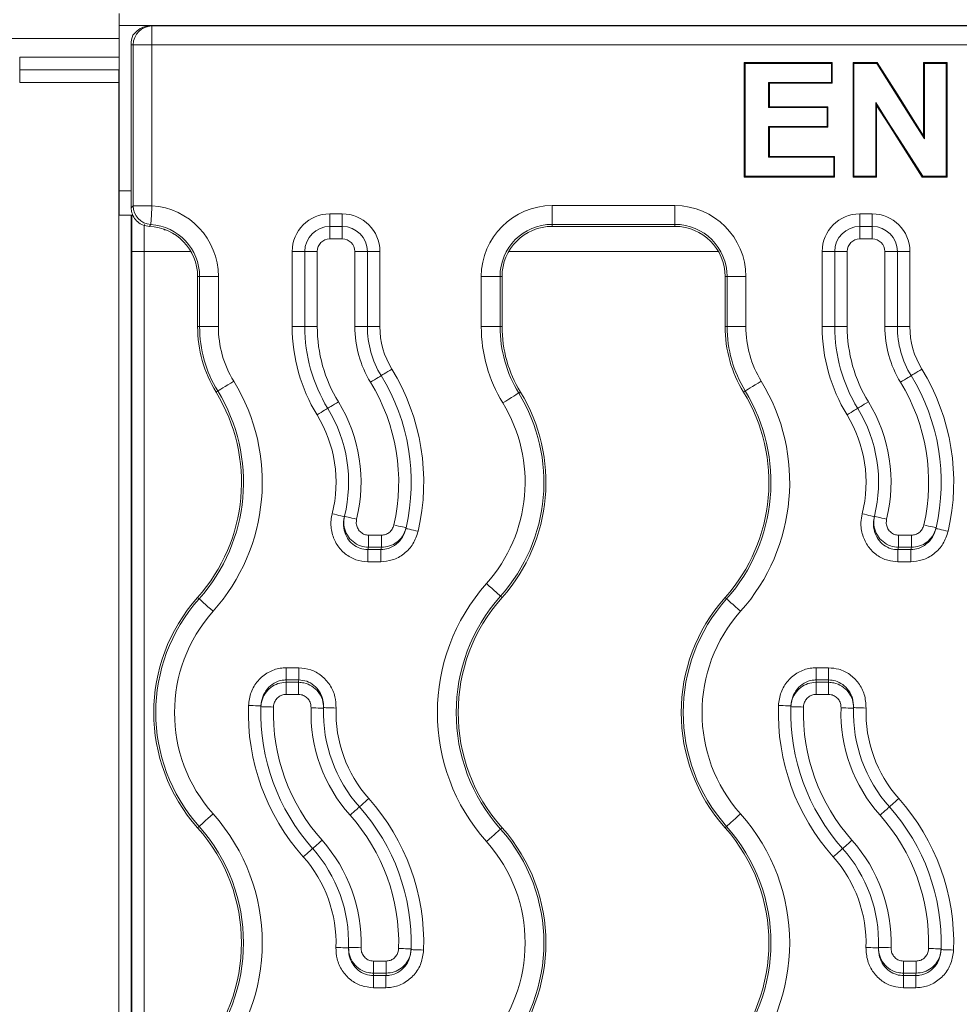
# Model space of a CAD drawing. Units: inches. Extents: x -12715 to -10515, y -16612 to -15714.
# Drawn here: x -12647 to -12572, y -15887 to -15808 of the extents above; entities that cross this region are included whole.
import ezdxf

# ---------------------------------------------------------------- set-up
doc = ezdxf.new("R2010")
doc.units = ezdxf.units.IN
doc.styles.get("Standard").update_dxf_attribs({"font": 'GOTHIC.TTF'})
doc.dimstyles.new('ISO-25', dxfattribs={"dimtxt": 25, "dimasz": 25, "dimexe": 1.25, "dimexo": 6.25, "dimgap": 6.25, "dimtad": 1, "dimtxsty": 'Standard', "dimcen": 2.5, "dimadec": 0, "dimazin": 0, "dimtfac": 1, "dimtmove": 0, "dimatfit": 3, "dimfxl": 1, "dimarcsym": 0})

# ---------------------------------------------------------------- blocks, each defined once
blk = doc.blocks.new('*D2')
at = {"color": 0, "lineweight": -2, "transparency": 16777216}
for p, q in [((-12621.644, -15804.458), (-12680.266, -15804.458)), ((-12679.016, -15829.458), (-12679.016, -15915.458)), ((-12621.644, -15940.458), (-12680.266, -15940.458))]:
    blk.add_line(p, q, dxfattribs=at)
at = {"color": 0, "transparency": 16777216}
for points in [[(-12683.182, -15829.458), (-12674.849, -15829.458), (-12679.016, -15804.458)], [(-12683.182, -15915.458), (-12674.849, -15915.458), (-12679.016, -15940.458)]]:
    blk.add_solid(points, dxfattribs=at)
at = {"layer": 'Defpoints', "color": 0, "transparency": 16777216}
for p in [(-12615.394, -15804.458), (-12679.016, -15940.458), (-12615.394, -15940.458)]:
    blk.add_point(p, dxfattribs=at)
at = {"color": 0, "transparency": 16777216, "insert": (-12698.395, -15872.458), "char_height": 25, "attachment_point": 5, "rotation": 90}
blk.add_mtext('136', dxfattribs=at)

msp = doc.modelspace()

# ---------------------------------------------------------------- linework, layer by layer
at = {"color": 7, "linetype": 'Continuous', "lineweight": 15}
for p, q in [((-12639.242, -15808.417), (-12639.242, -15807.452)), ((-12639.242, -15808.417), (-11639.242, -15808.417)), ((-12639.242, -15821.622), (-12639.242, -15808.417)), ((-12636.625, -15808.458), (-12636.783, -15808.458)), ((-12636.625, -15808.458), (-12636.625, -15809.958)), ((-12141.944, -15808.458), (-12636.625, -15808.458)), ((-12638.285, -15822.219), (-12638.285, -15809.958)), ((-12638.285, -15809.958), (-12638.123, -15809.958)), ((-12636.625, -15809.958), (-12638.123, -15809.958)), ((-12638.123, -15822.81), (-12638.123, -15809.958)), ((-12636.625, -15809.958), (-12636.625, -15822.81)), ((-12636.625, -15809.958), (-12141.944, -15809.958)), ((-12647.185, -15810.958), (-12647.185, -15811.958)), ((-12639.242, -15811.958), (-12647.185, -15811.958)), ((-12647.185, -15811.958), (-12647.185, -15812.958)), ((-12639.276, -15812.958), (-12639.276, -15811.958)), ((-12582.325, -15811.383), (-12589.35, -15811.383)), ((-12589.35, -15811.383), (-12589.35, -15820.515)), ((-12582.391, -15811.449), (-12589.285, -15811.449)), ((-12589.285, -15811.449), (-12589.285, -15820.449)), ((-12582.391, -15811.449), (-12582.325, -15811.383)), ((-12582.391, -15812.971), (-12582.391, -15811.449)), ((-12582.325, -15813.037), (-12582.325, -15811.383)), ((-12580.605, -15811.449), (-12580.67, -15811.383)), ((-12580.67, -15811.383), (-12580.67, -15820.515)), ((-12578.742, -15811.383), (-12580.67, -15811.383)), ((-12580.605, -15811.449), (-12580.605, -15820.449)), ((-12578.778, -15811.449), (-12580.605, -15811.449)), ((-12578.778, -15811.449), (-12578.742, -15811.383)), ((-12574.973, -15811.449), (-12575.039, -15811.383)), ((-12573.165, -15811.383), (-12575.039, -15811.383)), ((-12575.039, -15811.383), (-12575.039, -15817.232)), ((-12573.23, -15811.449), (-12574.973, -15811.449)), ((-12574.973, -15811.449), (-12574.973, -15817.458)), ((-12573.23, -15811.449), (-12573.165, -15811.383)), ((-12573.23, -15820.449), (-12573.23, -15811.449)), ((-12573.165, -15820.515), (-12573.165, -15811.383)), ((-12639.276, -15812.958), (-12647.185, -15812.958)), ((-12639.276, -15931.958), (-12639.276, -15812.958)), ((-12587.406, -15812.971), (-12587.34, -15813.037)), ((-12587.406, -15812.971), (-12582.391, -15812.971)), ((-12587.406, -15814.967), (-12587.406, -15812.971)), ((-12587.34, -15813.037), (-12582.325, -15813.037)), ((-12587.34, -15814.902), (-12587.34, -15813.037)), ((-12582.391, -15812.971), (-12582.325, -15813.037)), ((-12587.406, -15814.967), (-12587.34, -15814.902)), ((-12582.74, -15814.967), (-12587.406, -15814.967)), ((-12582.675, -15814.902), (-12587.34, -15814.902)), ((-12582.74, -15814.967), (-12582.675, -15814.902)), ((-12582.74, -15816.482), (-12582.74, -15814.967)), ((-12582.675, -15816.548), (-12582.675, -15814.902)), ((-12578.859, -15820.449), (-12578.859, -15814.58)), ((-12578.793, -15820.515), (-12578.793, -15814.805)), ((-12587.406, -15818.932), (-12587.406, -15816.482)), ((-12587.406, -15816.482), (-12582.74, -15816.482)), ((-12587.34, -15818.866), (-12587.34, -15816.548)), ((-12587.34, -15816.548), (-12582.675, -15816.548)), ((-12582.215, -15818.932), (-12587.406, -15818.932)), ((-12582.149, -15818.866), (-12587.34, -15818.866)), ((-12582.215, -15820.449), (-12582.215, -15818.932)), ((-12582.149, -15820.515), (-12582.149, -15818.866)), ((-12589.35, -15820.515), (-12582.149, -15820.515)), ((-12589.285, -15820.449), (-12582.215, -15820.449)), ((-12582.215, -15820.449), (-12582.149, -15820.515)), ((-12580.605, -15820.449), (-12580.67, -15820.515)), ((-12580.67, -15820.515), (-12578.793, -15820.515)), ((-12580.605, -15820.449), (-12578.859, -15820.449)), ((-12575.147, -15820.515), (-12573.165, -15820.515)), ((-12575.111, -15820.449), (-12573.23, -15820.449)), ((-12573.23, -15820.449), (-12573.165, -15820.515)), ((-12639.242, -15821.622), (-12639.242, -15823.552)), ((-12638.285, -15822.964), (-12638.285, -15822.219)), ((-12638.123, -15822.81), (-12636.625, -15822.81)), ((-12604.685, -15822.799), (-12594.885, -15822.799)), ((-12604.685, -15824.297), (-12604.685, -15822.799)), ((-12594.885, -15824.297), (-12594.885, -15822.799)), ((-12639.242, -15823.552), (-12638.144, -15823.552)), ((-12622.435, -15824.458), (-12622.435, -15823.458)), ((-12622.435, -15823.458), (-12621.435, -15823.458)), ((-12621.435, -15824.458), (-12621.435, -15823.458)), ((-12580.135, -15823.458), (-12580.135, -15824.458)), ((-12580.135, -15823.458), (-12579.135, -15823.458)), ((-12579.135, -15824.458), (-12579.135, -15823.458)), ((-12622.435, -15825.458), (-12622.435, -15824.458)), ((-12622.435, -15824.458), (-12621.435, -15824.458)), ((-12621.435, -15825.458), (-12621.435, -15824.458)), ((-12594.885, -15824.297), (-12604.685, -15824.297)), ((-12604.685, -15824.458), (-12604.685, -15824.297)), ((-12604.685, -15824.458), (-12594.885, -15824.458)), ((-12594.885, -15824.297), (-12594.885, -15824.458)), ((-12580.135, -15825.458), (-12580.135, -15824.458)), ((-12580.135, -15824.458), (-12579.135, -15824.458)), ((-12579.135, -15825.458), (-12579.135, -15824.458)), ((-12635.528, -15824.732), (-12635.629, -15824.732)), ((-12621.435, -15825.458), (-12622.435, -15825.458)), ((-12579.135, -15825.458), (-12580.135, -15825.458)), ((-12638.245, -15918.458), (-12638.245, -15826.458)), ((-12638.245, -15826.458), (-12637.245, -15826.458)), ((-12637.245, -15826.458), (-12637.245, -15918.458)), ((-12625.435, -15826.458), (-12624.435, -15826.458)), ((-12625.435, -15832.458), (-12625.435, -15826.458)), ((-12624.435, -15832.458), (-12624.435, -15826.458)), ((-12624.435, -15826.458), (-12623.435, -15826.458)), ((-12623.435, -15826.458), (-12623.435, -15832.458)), ((-12620.435, -15832.458), (-12620.435, -15826.458)), ((-12620.435, -15826.458), (-12619.435, -15826.458)), ((-12619.435, -15826.458), (-12619.435, -15832.458)), ((-12619.435, -15826.458), (-12618.435, -15826.458)), ((-12618.435, -15826.458), (-12618.435, -15832.458)), ((-12583.135, -15826.458), (-12582.135, -15826.458)), ((-12583.135, -15832.458), (-12583.135, -15826.458)), ((-12582.135, -15832.458), (-12582.135, -15826.458)), ((-12582.135, -15826.458), (-12581.135, -15826.458)), ((-12581.135, -15826.458), (-12581.135, -15832.458)), ((-12578.135, -15832.458), (-12578.135, -15826.458)), ((-12578.135, -15826.458), (-12577.135, -15826.458)), ((-12577.135, -15826.458), (-12577.135, -15832.458)), ((-12577.135, -15826.458), (-12576.135, -15826.458)), ((-12576.135, -15826.458), (-12576.135, -15832.458)), ((-12632.985, -15828.458), (-12632.823, -15828.458)), ((-12632.985, -15828.458), (-12632.985, -15832.458)), ((-12632.823, -15832.458), (-12632.823, -15828.458)), ((-12632.823, -15828.458), (-12631.325, -15828.458)), ((-12631.325, -15828.458), (-12631.325, -15832.458)), ((-12610.344, -15832.458), (-12610.344, -15828.458)), ((-12610.344, -15828.458), (-12608.846, -15828.458)), ((-12608.846, -15828.458), (-12608.846, -15832.458)), ((-12608.846, -15828.458), (-12608.685, -15828.458)), ((-12608.685, -15832.458), (-12608.685, -15828.458)), ((-12590.885, -15828.458), (-12590.723, -15828.458)), ((-12590.885, -15828.458), (-12590.885, -15832.458)), ((-12590.723, -15832.458), (-12590.723, -15828.458)), ((-12590.723, -15828.458), (-12589.225, -15828.458)), ((-12589.225, -15828.458), (-12589.225, -15832.458)), ((-12632.985, -15832.458), (-12632.823, -15832.458)), ((-12632.823, -15832.458), (-12631.325, -15832.458)), ((-12625.435, -15832.458), (-12624.435, -15832.458)), ((-12624.435, -15832.458), (-12623.435, -15832.458)), ((-12620.435, -15832.458), (-12619.435, -15832.458)), ((-12619.435, -15832.458), (-12618.435, -15832.458)), ((-12610.344, -15832.458), (-12608.846, -15832.458)), ((-12608.685, -15832.458), (-12608.846, -15832.458)), ((-12590.885, -15832.458), (-12590.723, -15832.458)), ((-12590.723, -15832.458), (-12589.225, -15832.458)), ((-12583.135, -15832.458), (-12582.135, -15832.458)), ((-12582.135, -15832.458), (-12581.135, -15832.458)), ((-12578.135, -15832.458), (-12577.135, -15832.458)), ((-12577.135, -15832.458), (-12576.135, -15832.458)), ((-12631.515, -15837.676), (-12631.377, -15837.592)), ((-12607.215, -15837.676), (-12607.353, -15837.761)), ((-12589.415, -15837.676), (-12589.277, -15837.592)), ((-12619.337, -15850.067), (-12619.337, -15849.101)), ((-12619.337, -15849.101), (-12618.308, -15849.101)), ((-12618.308, -15850.067), (-12618.308, -15849.101)), ((-12577.037, -15850.067), (-12577.037, -15849.101)), ((-12577.037, -15849.101), (-12576.008, -15849.101)), ((-12576.008, -15850.067), (-12576.008, -15849.101)), ((-12619.387, -15850.259), (-12618.354, -15850.259)), ((-12619.387, -15851.225), (-12619.387, -15850.259)), ((-12618.308, -15850.067), (-12619.337, -15850.067)), ((-12618.354, -15851.225), (-12618.354, -15850.259)), ((-12577.087, -15850.259), (-12576.054, -15850.259)), ((-12577.087, -15851.225), (-12577.087, -15850.259)), ((-12576.008, -15850.067), (-12577.037, -15850.067)), ((-12576.054, -15850.259), (-12576.054, -15851.225)), ((-12618.354, -15851.225), (-12619.387, -15851.225)), ((-12576.054, -15851.225), (-12577.087, -15851.225)), ((-12632.985, -15854.077), (-12632.864, -15854.184)), ((-12608.685, -15854.077), (-12608.805, -15853.97)), ((-12590.885, -15854.077), (-12590.764, -15854.184)), ((-12625.919, -15860.657), (-12625.919, -15859.691)), ((-12625.919, -15859.691), (-12624.917, -15859.691)), ((-12624.917, -15860.657), (-12624.917, -15859.691)), ((-12583.619, -15860.657), (-12583.619, -15859.691)), ((-12583.619, -15859.691), (-12582.617, -15859.691)), ((-12582.617, -15860.657), (-12582.617, -15859.691)), ((-12624.917, -15860.657), (-12625.919, -15860.657)), ((-12582.617, -15860.657), (-12583.619, -15860.657)), ((-12625.926, -15860.849), (-12625.926, -15861.815)), ((-12625.926, -15860.849), (-12624.926, -15860.849)), ((-12624.926, -15860.849), (-12624.926, -15861.815)), ((-12583.626, -15860.849), (-12583.626, -15861.815)), ((-12583.626, -15860.849), (-12582.626, -15860.849)), ((-12582.626, -15860.849), (-12582.626, -15861.815)), ((-12624.926, -15861.815), (-12625.926, -15861.815)), ((-12582.626, -15861.815), (-12583.626, -15861.815)), ((-12632.985, -15872.458), (-12632.864, -15872.351)), ((-12608.685, -15872.458), (-12608.805, -15872.565)), ((-12590.885, -15872.458), (-12590.764, -15872.351)), ((-12618.944, -15883.101), (-12617.943, -15883.101)), ((-12618.944, -15883.101), (-12618.944, -15884.067)), ((-12617.943, -15883.101), (-12617.943, -15884.067)), ((-12576.644, -15883.101), (-12575.643, -15883.101)), ((-12576.644, -15883.101), (-12576.644, -15884.067)), ((-12575.643, -15883.101), (-12575.643, -15884.067)), ((-12618.952, -15884.259), (-12617.951, -15884.259)), ((-12618.952, -15885.225), (-12618.952, -15884.259)), ((-12617.943, -15884.067), (-12618.944, -15884.067)), ((-12617.951, -15885.225), (-12617.951, -15884.259)), ((-12576.652, -15884.259), (-12575.651, -15884.259)), ((-12576.652, -15885.225), (-12576.652, -15884.259)), ((-12575.643, -15884.067), (-12576.644, -15884.067)), ((-12575.651, -15885.225), (-12575.651, -15884.259)), ((-12617.951, -15885.225), (-12618.952, -15885.225)), ((-12575.651, -15885.225), (-12576.652, -15885.225))]:
    msp.add_line(p, q, dxfattribs=at)
at = {"color": 8, "linetype": 'Continuous', "lineweight": 15}
for p, q in [((-12639.242, -15809.458), (-12652.985, -15809.458)), ((-12647.185, -15810.958), (-12639.242, -15810.958)), ((-12639.276, -15811.958), (-12639.242, -15811.959)), ((-12639.276, -15812.958), (-12639.242, -15812.958)), ((-12639.242, -15821.622), (-12638.285, -15821.622)), ((-12638.276, -15823.552), (-12638.276, -15921.364)), ((-12633.521, -15826.458), (-12637.245, -15826.458)), ((-12591.421, -15826.458), (-12608.149, -15826.458))]:
    msp.add_line(p, q, dxfattribs=at)
at = {"color": 7, "linetype": 'Continuous', "lineweight": 15, "flags": 128}
for points in [[(-12589.285, -15811.449), (-12589.317, -15811.416), (-12589.35, -15811.383)], [(-12574.973, -15817.458), (-12575.94, -15815.932), (-12576.906, -15814.405), (-12578.778, -15811.449)], [(-12575.039, -15817.232), (-12576.006, -15815.705), (-12576.972, -15814.179), (-12578.742, -15811.383)], [(-12578.859, -15814.58), (-12578.826, -15814.693), (-12578.793, -15814.805)], [(-12578.859, -15814.58), (-12577.887, -15816.103), (-12576.914, -15817.626), (-12575.111, -15820.449)], [(-12578.793, -15814.805), (-12577.821, -15816.328), (-12576.848, -15817.851), (-12575.147, -15820.515)], [(-12587.406, -15816.482), (-12587.373, -15816.515), (-12587.34, -15816.548)], [(-12582.74, -15816.482), (-12582.707, -15816.515), (-12582.675, -15816.548)], [(-12574.973, -15817.458), (-12575.006, -15817.345), (-12575.039, -15817.232)], [(-12587.406, -15818.932), (-12587.373, -15818.899), (-12587.34, -15818.866)], [(-12582.215, -15818.932), (-12582.182, -15818.899), (-12582.149, -15818.866)], [(-12589.285, -15820.449), (-12589.317, -15820.482), (-12589.35, -15820.515)], [(-12578.859, -15820.449), (-12578.826, -15820.482), (-12578.793, -15820.515)], [(-12575.111, -15820.449), (-12575.129, -15820.482), (-12575.147, -15820.515)], [(-12636.72, -15824.305), (-12636.718, -15824.263), (-12636.712, -15824.17), (-12636.703, -15824.027), (-12636.691, -15823.841), (-12636.677, -15823.617), (-12636.661, -15823.365), (-12636.643, -15823.093), (-12636.625, -15822.81)], [(-12635.629, -15824.732), (-12635.648, -15824.713), (-12635.687, -15824.674)], [(-12618.332, -15836.372), (-12618.316, -15836.362), (-12618.268, -15836.332), (-12618.189, -15836.284), (-12618.083, -15836.219), (-12617.953, -15836.14), (-12617.806, -15836.05), (-12617.646, -15835.952), (-12617.479, -15835.85)], [(-12576.032, -15836.372), (-12576.016, -15836.362), (-12575.968, -15836.332), (-12575.889, -15836.284), (-12575.783, -15836.219), (-12575.653, -15836.14), (-12575.506, -15836.05), (-12575.346, -15835.952), (-12575.179, -15835.85)], [(-12631.377, -15837.592), (-12631.342, -15837.57), (-12631.262, -15837.521), (-12631.14, -15837.447), (-12630.98, -15837.349), (-12630.79, -15837.233), (-12630.574, -15837.101), (-12630.341, -15836.958), (-12630.1, -15836.81)], [(-12619.186, -15836.894), (-12619.019, -15836.792), (-12618.859, -15836.694), (-12618.712, -15836.604), (-12618.582, -15836.525), (-12618.476, -15836.46), (-12618.397, -15836.411), (-12618.349, -15836.382), (-12618.332, -15836.372)], [(-12589.277, -15837.592), (-12589.242, -15837.57), (-12589.162, -15837.521), (-12589.04, -15837.447), (-12588.88, -15837.349), (-12588.69, -15837.233), (-12588.474, -15837.101), (-12588.241, -15836.958), (-12588, -15836.81)], [(-12576.886, -15836.894), (-12576.719, -15836.792), (-12576.559, -15836.694), (-12576.412, -15836.604), (-12576.282, -15836.525), (-12576.176, -15836.46), (-12576.097, -15836.411), (-12576.049, -15836.382), (-12576.032, -15836.372)], [(-12608.631, -15838.542), (-12608.389, -15838.395), (-12608.156, -15838.252), (-12607.941, -15838.12), (-12607.75, -15838.003), (-12607.59, -15837.906), (-12607.468, -15837.831), (-12607.388, -15837.782), (-12607.353, -15837.761)], [(-12622.598, -15838.981), (-12622.581, -15838.971), (-12622.533, -15838.941), (-12622.454, -15838.893), (-12622.348, -15838.828), (-12622.219, -15838.749), (-12622.071, -15838.659), (-12621.911, -15838.561), (-12621.745, -15838.459)], [(-12580.298, -15838.981), (-12580.281, -15838.971), (-12580.233, -15838.941), (-12580.154, -15838.893), (-12580.048, -15838.828), (-12579.919, -15838.749), (-12579.771, -15838.659), (-12579.611, -15838.561), (-12579.445, -15838.459)], [(-12623.451, -15839.503), (-12623.284, -15839.401), (-12623.124, -15839.303), (-12622.977, -15839.213), (-12622.848, -15839.134), (-12622.741, -15839.069), (-12622.663, -15839.021), (-12622.614, -15838.991), (-12622.598, -15838.981)], [(-12581.151, -15839.503), (-12580.984, -15839.401), (-12580.824, -15839.303), (-12580.677, -15839.213), (-12580.548, -15839.134), (-12580.441, -15839.069), (-12580.363, -15839.021), (-12580.314, -15838.991), (-12580.298, -15838.981)], [(-12622.243, -15847.391), (-12622.054, -15847.438), (-12621.872, -15847.484), (-12621.704, -15847.526), (-12621.557, -15847.563), (-12621.437, -15847.593), (-12621.347, -15847.615), (-12621.292, -15847.629), (-12621.273, -15847.634)], [(-12621.262, -15847.588), (-12621.243, -15847.593), (-12621.188, -15847.607), (-12621.098, -15847.629), (-12620.978, -15847.658), (-12620.83, -15847.694), (-12620.662, -15847.736), (-12620.48, -15847.781), (-12620.291, -15847.827)], [(-12579.943, -15847.391), (-12579.754, -15847.438), (-12579.572, -15847.484), (-12579.404, -15847.526), (-12579.257, -15847.563), (-12579.137, -15847.593), (-12579.047, -15847.615), (-12578.992, -15847.629), (-12578.973, -15847.634)], [(-12578.962, -15847.588), (-12578.943, -15847.593), (-12578.888, -15847.607), (-12578.798, -15847.629), (-12578.678, -15847.658), (-12578.53, -15847.694), (-12578.363, -15847.736), (-12578.18, -15847.781), (-12577.991, -15847.827)], [(-12617.317, -15848.288), (-12617.127, -15848.331), (-12616.944, -15848.373), (-12616.775, -15848.411), (-12616.628, -15848.445), (-12616.506, -15848.473), (-12616.416, -15848.493), (-12616.361, -15848.506), (-12616.342, -15848.51)], [(-12616.356, -15848.571), (-12616.337, -15848.575), (-12616.282, -15848.588), (-12616.192, -15848.609), (-12616.071, -15848.637), (-12615.923, -15848.671), (-12615.755, -15848.711), (-12615.572, -15848.753), (-12615.382, -15848.797)], [(-12575.017, -15848.288), (-12574.827, -15848.331), (-12574.644, -15848.373), (-12574.475, -15848.411), (-12574.328, -15848.445), (-12574.206, -15848.473), (-12574.116, -15848.493), (-12574.061, -15848.506), (-12574.042, -15848.51)], [(-12574.056, -15848.571), (-12574.037, -15848.575), (-12573.982, -15848.588), (-12573.892, -15848.609), (-12573.771, -15848.637), (-12573.623, -15848.671), (-12573.455, -15848.711), (-12573.272, -15848.753), (-12573.082, -15848.797)], [(-12609.924, -15852.973), (-12609.712, -15853.161), (-12609.509, -15853.343), (-12609.32, -15853.511), (-12609.153, -15853.66), (-12609.013, -15853.784), (-12608.906, -15853.879), (-12608.836, -15853.942), (-12608.805, -15853.97)], [(-12632.864, -15854.184), (-12632.833, -15854.212), (-12632.763, -15854.275), (-12632.656, -15854.37), (-12632.517, -15854.494), (-12632.35, -15854.643), (-12632.161, -15854.811), (-12631.957, -15854.992), (-12631.746, -15855.181)], [(-12590.764, -15854.184), (-12590.733, -15854.212), (-12590.663, -15854.275), (-12590.556, -15854.37), (-12590.417, -15854.494), (-12590.25, -15854.643), (-12590.061, -15854.811), (-12589.857, -15854.992), (-12589.646, -15855.181)], [(-12627.926, -15862.731), (-12627.945, -15862.73), (-12628.002, -15862.728), (-12628.094, -15862.725), (-12628.219, -15862.721), (-12628.37, -15862.716), (-12628.543, -15862.71), (-12628.73, -15862.704), (-12628.925, -15862.698)], [(-12627.928, -15862.792), (-12627.909, -15862.792), (-12627.852, -15862.794), (-12627.759, -15862.797), (-12627.635, -15862.8), (-12627.483, -15862.805), (-12627.311, -15862.81), (-12627.123, -15862.815), (-12626.928, -15862.821)], [(-12623.929, -15862.881), (-12623.734, -15862.888), (-12623.546, -15862.893), (-12623.373, -15862.899), (-12623.222, -15862.904), (-12623.098, -15862.907), (-12623.005, -15862.91), (-12622.948, -15862.912), (-12622.929, -15862.913)], [(-12622.928, -15862.867), (-12622.908, -15862.868), (-12622.852, -15862.87), (-12622.759, -15862.873), (-12622.635, -15862.878), (-12622.483, -15862.883), (-12622.311, -15862.889), (-12622.123, -15862.896), (-12621.928, -15862.903)], [(-12585.626, -15862.731), (-12585.645, -15862.73), (-12585.702, -15862.728), (-12585.794, -15862.725), (-12585.919, -15862.721), (-12586.07, -15862.716), (-12586.243, -15862.71), (-12586.43, -15862.704), (-12586.625, -15862.698)], [(-12585.628, -15862.792), (-12585.609, -15862.792), (-12585.552, -15862.794), (-12585.459, -15862.797), (-12585.335, -15862.8), (-12585.183, -15862.805), (-12585.011, -15862.81), (-12584.823, -15862.815), (-12584.628, -15862.821)], [(-12581.629, -15862.881), (-12581.434, -15862.888), (-12581.246, -15862.893), (-12581.073, -15862.899), (-12580.922, -15862.904), (-12580.798, -15862.907), (-12580.705, -15862.91), (-12580.648, -15862.912), (-12580.629, -15862.913)], [(-12580.628, -15862.867), (-12580.608, -15862.868), (-12580.552, -15862.87), (-12580.459, -15862.873), (-12580.335, -15862.878), (-12580.183, -15862.883), (-12580.011, -15862.889), (-12579.823, -15862.896), (-12579.628, -15862.903)], [(-12619.321, -15870.13), (-12619.467, -15870.26), (-12619.607, -15870.384), (-12619.736, -15870.499), (-12619.849, -15870.6), (-12619.942, -15870.683), (-12620.011, -15870.744), (-12620.054, -15870.782), (-12620.068, -15870.795)], [(-12577.021, -15870.13), (-12577.167, -15870.26), (-12577.307, -15870.384), (-12577.436, -15870.499), (-12577.549, -15870.6), (-12577.642, -15870.683), (-12577.711, -15870.744), (-12577.754, -15870.782), (-12577.768, -15870.795)], [(-12620.815, -15871.46), (-12620.669, -15871.33), (-12620.529, -15871.206), (-12620.4, -15871.091), (-12620.287, -15870.99), (-12620.194, -15870.907), (-12620.125, -15870.846), (-12620.082, -15870.808), (-12620.068, -15870.795)], [(-12578.515, -15871.46), (-12578.369, -15871.33), (-12578.229, -15871.206), (-12578.1, -15871.091), (-12577.987, -15870.99), (-12577.894, -15870.907), (-12577.825, -15870.846), (-12577.782, -15870.808), (-12577.768, -15870.795)], [(-12632.864, -15872.351), (-12632.833, -15872.323), (-12632.763, -15872.26), (-12632.656, -15872.165), (-12632.517, -15872.041), (-12632.35, -15871.892), (-12632.161, -15871.724), (-12631.957, -15871.542), (-12631.746, -15871.354)], [(-12590.764, -15872.351), (-12590.733, -15872.323), (-12590.663, -15872.26), (-12590.556, -15872.165), (-12590.417, -15872.041), (-12590.25, -15871.892), (-12590.061, -15871.724), (-12589.857, -15871.542), (-12589.646, -15871.354)], [(-12609.924, -15873.562), (-12609.712, -15873.373), (-12609.509, -15873.192), (-12609.32, -15873.024), (-12609.153, -15872.875), (-12609.013, -15872.751), (-12608.906, -15872.656), (-12608.836, -15872.593), (-12608.805, -15872.565)], [(-12623.801, -15874.121), (-12623.787, -15874.108), (-12623.745, -15874.07), (-12623.676, -15874.009), (-12623.583, -15873.926), (-12623.47, -15873.825), (-12623.34, -15873.71), (-12623.2, -15873.586), (-12623.055, -15873.456)], [(-12581.501, -15874.121), (-12581.487, -15874.108), (-12581.445, -15874.07), (-12581.376, -15874.009), (-12581.283, -15873.926), (-12581.17, -15873.825), (-12581.04, -15873.71), (-12580.9, -15873.586), (-12580.755, -15873.456)], [(-12623.801, -15874.121), (-12623.816, -15874.134), (-12623.858, -15874.172), (-12623.927, -15874.233), (-12624.02, -15874.316), (-12624.133, -15874.417), (-12624.262, -15874.532), (-12624.402, -15874.656), (-12624.548, -15874.786)], [(-12581.501, -15874.121), (-12581.516, -15874.134), (-12581.558, -15874.172), (-12581.627, -15874.233), (-12581.72, -15874.316), (-12581.833, -15874.417), (-12581.962, -15874.532), (-12582.102, -15874.656), (-12582.248, -15874.786)], [(-12621.941, -15882.013), (-12621.746, -15882.02), (-12621.559, -15882.027), (-12621.386, -15882.033), (-12621.234, -15882.038), (-12621.11, -15882.043), (-12621.018, -15882.046), (-12620.961, -15882.048), (-12620.942, -15882.049)], [(-12620.94, -15882.003), (-12620.921, -15882.004), (-12620.864, -15882.006), (-12620.772, -15882.008), (-12620.647, -15882.012), (-12620.496, -15882.017), (-12620.323, -15882.023), (-12620.136, -15882.028), (-12619.941, -15882.035)], [(-12616.941, -15882.095), (-12616.746, -15882.101), (-12616.559, -15882.106), (-12616.386, -15882.111), (-12616.234, -15882.116), (-12616.11, -15882.119), (-12616.018, -15882.122), (-12615.961, -15882.124), (-12615.942, -15882.124)], [(-12614.944, -15882.218), (-12615.139, -15882.212), (-12615.327, -15882.206), (-12615.499, -15882.2), (-12615.651, -15882.195), (-12615.775, -15882.191), (-12615.867, -15882.188), (-12615.924, -15882.186), (-12615.944, -15882.185)], [(-12579.641, -15882.013), (-12579.446, -15882.02), (-12579.259, -15882.027), (-12579.086, -15882.033), (-12578.934, -15882.038), (-12578.81, -15882.043), (-12578.718, -15882.046), (-12578.661, -15882.048), (-12578.642, -15882.049)], [(-12578.64, -15882.003), (-12578.621, -15882.004), (-12578.564, -15882.006), (-12578.472, -15882.008), (-12578.347, -15882.012), (-12578.196, -15882.017), (-12578.023, -15882.023), (-12577.836, -15882.028), (-12577.641, -15882.035)], [(-12574.641, -15882.095), (-12574.446, -15882.101), (-12574.259, -15882.106), (-12574.086, -15882.111), (-12573.934, -15882.116), (-12573.81, -15882.119), (-12573.718, -15882.122), (-12573.661, -15882.124), (-12573.642, -15882.124)], [(-12572.644, -15882.218), (-12572.839, -15882.212), (-12573.027, -15882.206), (-12573.199, -15882.2), (-12573.351, -15882.195), (-12573.475, -15882.191), (-12573.567, -15882.188), (-12573.624, -15882.186), (-12573.643, -15882.185)]]:
    msp.add_lwpolyline(points, dxfattribs=at)
at = {"color": 7, "linetype": 'Continuous', "lineweight": 15}
for centre, radius, start, end in [((-12636.624, -15809.957), 1.499, 90.03988, 180.03957), ((-12636.621, -15822.806), 1.503, 180.16974, 266.18952), ((-12636.985, -15828.458), 5.659, 0, 86.36011), ((-12604.685, -15828.458), 5.659, 90, 180), ((-12594.885, -15828.458), 5.659, 0, 90), ((-12622.435, -15826.458), 3, 90, 180), ((-12621.435, -15826.458), 3, 0, 90), ((-12580.135, -15826.458), 3, 90, 180), ((-12579.135, -15826.458), 3, 0, 90), ((-12636.985, -15828.458), 4, 0, 87.93672), ((-12636.985, -15828.458), 4.161, 0, 86.36011), ((-12622.435, -15826.458), 2, 90, 180), ((-12621.435, -15826.458), 2, 0, 90), ((-12604.685, -15828.458), 4.161, 90, 180), ((-12604.685, -15828.458), 4, 90, 180), ((-12594.885, -15828.458), 4.161, 0, 90), ((-12594.885, -15828.458), 4, 0, 90), ((-12580.135, -15826.458), 2, 90, 180), ((-12579.135, -15826.458), 2, 0, 90), ((-12622.435, -15826.458), 1, 90, 180), ((-12621.435, -15826.458), 1, 0, 90), ((-12580.135, -15826.458), 1, 90, 180), ((-12579.135, -15826.458), 1, 0, 90), ((-12622.985, -15832.458), 10, 180, 211.45577), ((-12622.985, -15832.458), 9.839, 180, 211.45577), ((-12622.985, -15832.458), 8.341, 180, 211.45577), ((-12611.935, -15832.458), 13.5, 180, 211.45577), ((-12611.935, -15832.458), 12.5, 180, 211.45577), ((-12611.935, -15832.458), 11.5, 180, 211.45577), ((-12611.935, -15832.458), 8.5, 180, 211.45577), ((-12611.935, -15832.458), 7.5, 180, 211.45577), ((-12611.935, -15832.458), 6.5, 180, 211.45577), ((-12598.685, -15832.458), 11.659, 180, 211.45577), ((-12598.685, -15832.458), 10.161, 180, 211.45577), ((-12598.685, -15832.458), 10, 180, 211.45577), ((-12580.885, -15832.458), 10, 180, 211.45577), ((-12580.885, -15832.458), 9.839, 180, 211.45577), ((-12580.885, -15832.458), 8.341, 180, 211.45577), ((-12569.635, -15832.458), 13.5, 180, 211.45577), ((-12569.635, -15832.458), 12.5, 180, 211.45577), ((-12569.635, -15832.458), 11.5, 180, 211.45577), ((-12569.635, -15832.458), 8.5, 180, 211.45577), ((-12569.635, -15832.458), 7.5, 180, 211.45577), ((-12569.635, -15832.458), 6.5, 180, 211.45577), ((-12632.251, -15844.886), 17.317, 346.94843, 31.45577), ((-12589.951, -15844.886), 17.317, 346.94843, 31.45577), ((-12643.301, -15844.886), 15.476, 318.30363, 31.45577), ((-12632.251, -15844.886), 15.317, 347.16849, 31.45577), ((-12632.251, -15844.886), 16.317, 347.16849, 31.45577), ((-12601.201, -15844.886), 15.476, 318.30363, 31.45577), ((-12589.951, -15844.886), 15.317, 347.16849, 31.45577), ((-12589.951, -15844.886), 16.317, 347.16849, 31.45577), ((-12643.301, -15844.886), 13.817, 318.30363, 31.45577), ((-12643.301, -15844.886), 13.978, 318.30363, 31.45577), ((-12619.001, -15844.886), 13.655, 318.30363, 31.45577), ((-12619.001, -15844.886), 13.817, 318.30363, 31.45577), ((-12601.201, -15844.886), 13.817, 318.30363, 31.45577), ((-12601.201, -15844.886), 13.978, 318.30363, 31.45577), ((-12632.251, -15844.886), 12.317, 346.18651, 31.45577), ((-12619.001, -15844.886), 12.157, 318.30363, 31.45577), ((-12589.951, -15844.886), 12.317, 346.18651, 31.45577), ((-12632.251, -15844.886), 11.317, 346.18651, 31.45577), ((-12589.951, -15844.886), 11.317, 346.18651, 31.45577), ((-12632.251, -15844.886), 10.317, 345.94895, 31.45577), ((-12589.951, -15844.886), 10.317, 345.94895, 31.45577), ((-12632.251, -15844.886), 11.317, 345.94895, 346.18651), ((-12589.951, -15844.886), 11.317, 345.94895, 346.18651), ((-12632.251, -15844.886), 16.317, 346.94843, 347.16849), ((-12589.951, -15844.886), 16.317, 346.94843, 347.16849), ((-12632.251, -15846.818), 13.317, 345.02427, 345.87903), ((-12632.251, -15846.818), 14.317, 346.0922, 346.88368), ((-12589.951, -15846.818), 13.317, 345.02427, 345.87903), ((-12589.951, -15846.818), 14.317, 346.0922, 346.88368), ((-12598.368, -15863.267), 15.476, 138.30363, 221.69637), ((-12622.668, -15863.267), 13.817, 138.30363, 221.69637), ((-12622.668, -15863.267), 13.655, 138.30363, 221.69637), ((-12598.368, -15863.267), 13.978, 138.30363, 221.69637), ((-12598.368, -15863.267), 13.817, 138.30363, 221.69637), ((-12580.568, -15863.267), 13.817, 138.30363, 221.69637), ((-12580.568, -15863.267), 13.655, 138.30363, 221.69637), ((-12622.668, -15863.267), 12.157, 138.30363, 221.69637), ((-12580.568, -15863.267), 12.157, 138.30363, 221.69637), ((-12611.618, -15861.336), 14.317, 177.28148, 178.05168), ((-12611.618, -15861.336), 13.317, 177.07716, 177.90531), ((-12569.318, -15861.336), 14.317, 177.28148, 178.05168), ((-12569.318, -15861.336), 13.317, 177.07716, 177.90531), ((-12611.618, -15863.267), 17.317, 178.11479, 221.69637), ((-12611.618, -15863.267), 16.317, 178.32936, 221.69637), ((-12611.618, -15863.267), 16.317, 178.11479, 178.32936), ((-12611.618, -15863.267), 15.317, 178.32936, 221.69637), ((-12611.618, -15863.267), 12.317, 178.20387, 221.69637), ((-12611.618, -15863.267), 11.317, 178.20387, 221.69637), ((-12611.618, -15863.267), 11.317, 177.97316, 178.20387), ((-12611.618, -15863.267), 10.317, 177.97316, 221.69637), ((-12569.318, -15863.267), 17.317, 178.11479, 221.69637), ((-12569.318, -15863.267), 16.317, 178.32936, 221.69637), ((-12569.318, -15863.267), 16.317, 178.11479, 178.32936), ((-12569.318, -15863.267), 15.317, 178.32936, 221.69637), ((-12569.318, -15863.267), 12.317, 178.20387, 221.69637), ((-12569.318, -15863.267), 11.317, 178.20387, 221.69637), ((-12569.318, -15863.267), 11.317, 177.97316, 178.20387), ((-12569.318, -15863.267), 10.317, 177.97316, 221.69637), ((-12632.251, -15881.648), 17.317, 358.11479, 41.69637), ((-12589.951, -15881.648), 17.317, 358.11479, 41.69637), ((-12632.251, -15881.648), 16.317, 358.32936, 41.69637), ((-12589.951, -15881.648), 16.317, 358.32936, 41.69637), ((-12643.301, -15881.648), 15.476, 318.30363, 41.69637), ((-12632.251, -15881.648), 15.317, 358.32936, 41.69637), ((-12601.201, -15881.648), 15.476, 318.30363, 41.69637), ((-12589.951, -15881.648), 15.317, 358.32936, 41.69637), ((-12643.301, -15881.648), 13.817, 318.30363, 41.69637), ((-12643.301, -15881.648), 13.978, 318.30363, 41.69637), ((-12619.001, -15881.648), 13.817, 318.30363, 41.69637), ((-12601.201, -15881.648), 13.817, 318.30363, 41.69637), ((-12601.201, -15881.648), 13.978, 318.30363, 41.69637), ((-12619.001, -15881.648), 13.655, 318.30363, 41.69637), ((-12632.251, -15881.648), 12.317, 358.20387, 41.69637), ((-12619.001, -15881.648), 12.157, 318.30363, 41.69637), ((-12589.951, -15881.648), 12.317, 358.20387, 41.69637), ((-12632.251, -15881.648), 10.317, 357.97316, 41.69637), ((-12632.251, -15881.648), 11.317, 358.20387, 41.69637), ((-12589.951, -15881.648), 10.317, 357.97316, 41.69637), ((-12589.951, -15881.648), 11.317, 358.20387, 41.69637), ((-12632.251, -15881.648), 11.317, 357.97316, 358.20387), ((-12632.251, -15881.648), 16.317, 358.11479, 358.32936), ((-12589.951, -15881.648), 11.317, 357.97316, 358.20387), ((-12589.951, -15881.648), 16.317, 358.11479, 358.32936), ((-12632.251, -15883.58), 13.317, 357.07716, 357.90531), ((-12632.251, -15883.58), 14.317, 357.28148, 358.05168), ((-12589.951, -15883.58), 13.317, 357.07716, 357.90531), ((-12589.951, -15883.58), 14.317, 357.28148, 358.05168)]:
    msp.add_arc(centre, radius, start, end, dxfattribs=at)
for centre, major_axis, ratio, start_param, end_param in [((-12637.282, -15809.958), (0, 1.5), 0.668193, 1.035665, 1.570796), ((-12637.08, -15809.958), (1.321, 1.134), 0.743834, 1.669768, 1.749656)]:
    msp.add_ellipse(centre, major_axis=major_axis, ratio=ratio, start_param=start_param, end_param=end_param, dxfattribs=at)
at = {"color": 8, "linetype": 'Continuous', "lineweight": 15}
for centre, major_axis, ratio, start_param in [((-12638.21, -15826.458), (0, 4), 0.008727, 0.75758), ((-12637.21, -15826.458), (0, 3), 0.011636, 0.771119)]:
    msp.add_ellipse(centre, major_axis=major_axis, ratio=ratio, start_param=start_param, end_param=1.570796, dxfattribs=at)
at = {"color": 7, "linetype": 'Continuous', "lineweight": 15}
for points, knots in [([(-12638.049, -15809.093), (-12638.027, -15809.068), (-12637.983, -15809.019), (-12637.836, -15808.867), (-12637.623, -15808.699), (-12637.327, -15808.545), (-12637.032, -15808.467), (-12636.841, -15808.46), (-12636.783, -15808.458)], [0, 0, 0, 0, 0.163115, 0.32606, 0.492572, 0.678862, 0.900823, 1, 1, 1, 1]), ([(-12638.285, -15822.964), (-12638.258, -15822.938), (-12638.204, -15822.886), (-12638.15, -15822.835), (-12638.123, -15822.81)], [0, 0, 0, 0, 0.498702, 1, 1, 1, 1]), ([(-12636.841, -15824.461), (-12637.008, -15824.438), (-12637.344, -15824.393), (-12637.784, -15824.118), (-12638.108, -15823.726), (-12638.265, -15823.316), (-12638.28, -15823.056), (-12638.285, -15822.964)], [0, 0, 0, 0, 0.219851, 0.439718, 0.659283, 0.878725, 1, 1, 1, 1]), ([(-12636.72, -15824.305), (-12636.741, -15824.331), (-12636.781, -15824.382), (-12636.821, -15824.435), (-12636.841, -15824.461)], [0, 0, 0, 0, 0.501304, 1, 1, 1, 1]), ([(-12619.387, -15851.225), (-12619.713, -15851.193), (-12620.364, -15851.129), (-12621.232, -15850.629), (-12621.902, -15849.888), (-12622.301, -15848.946), (-12622.379, -15848.075), (-12622.277, -15847.563), (-12622.243, -15847.391)], [0, 0, 0, 0, 0.177287, 0.354505, 0.532547, 0.715194, 0.904462, 1, 1, 1, 1]), ([(-12621.273, -15847.634), (-12621.297, -15847.752), (-12621.368, -15848.105), (-12621.321, -15848.702), (-12621.062, -15849.348), (-12620.62, -15849.857), (-12620.04, -15850.199), (-12619.605, -15850.239), (-12619.387, -15850.259)], [0, 0, 0, 0, 0.097806, 0.290785, 0.474886, 0.651834, 0.826071, 1, 1, 1, 1]), ([(-12619.337, -15850.067), (-12619.395, -15850.065), (-12619.672, -15850.055), (-12620.168, -15849.919), (-12620.739, -15849.533), (-12621.15, -15848.966), (-12621.36, -15848.282), (-12621.295, -15847.819), (-12621.262, -15847.588)], [0, 0, 0, 0, 0.048512, 0.230735, 0.418408, 0.61148, 0.806367, 1, 1, 1, 1]), ([(-12620.291, -15847.827), (-12620.308, -15847.946), (-12620.343, -15848.185), (-12620.241, -15848.538), (-12620.038, -15848.83), (-12619.753, -15849.028), (-12619.505, -15849.096), (-12619.366, -15849.1), (-12619.337, -15849.101)], [0, 0, 0, 0, 0.196448, 0.393017, 0.585966, 0.771985, 0.952008, 1, 1, 1, 1]), ([(-12577.087, -15851.225), (-12577.358, -15851.203), (-12577.955, -15851.154), (-12578.799, -15850.73), (-12579.507, -15850.028), (-12579.954, -15849.113), (-12580.09, -15848.192), (-12579.986, -15847.622), (-12579.943, -15847.391)], [0, 0, 0, 0, 0.147875, 0.325119, 0.502697, 0.684333, 0.872423, 1, 1, 1, 1]), ([(-12578.973, -15847.634), (-12579.003, -15847.793), (-12579.075, -15848.185), (-12578.991, -15848.817), (-12578.7, -15849.445), (-12578.231, -15849.926), (-12577.667, -15850.215), (-12577.268, -15850.246), (-12577.087, -15850.259)], [0, 0, 0, 0, 0.130576, 0.322059, 0.504713, 0.680803, 0.854889, 1, 1, 1, 1]), ([(-12577.037, -15850.067), (-12577.095, -15850.065), (-12577.372, -15850.055), (-12577.868, -15849.919), (-12578.439, -15849.533), (-12578.85, -15848.966), (-12579.06, -15848.282), (-12578.995, -15847.819), (-12578.962, -15847.588)], [0, 0, 0, 0, 0.048512, 0.230736, 0.418409, 0.611481, 0.806367, 1, 1, 1, 1]), ([(-12577.991, -15847.827), (-12578.008, -15847.946), (-12578.043, -15848.185), (-12577.941, -15848.538), (-12577.738, -15848.83), (-12577.453, -15849.028), (-12577.205, -15849.096), (-12577.066, -15849.1), (-12577.037, -15849.101)], [0, 0, 0, 0, 0.196449, 0.393015, 0.585966, 0.772, 0.952024, 1, 1, 1, 1]), ([(-12618.354, -15850.259), (-12618.148, -15850.238), (-12617.703, -15850.191), (-12617.093, -15849.832), (-12616.591, -15849.278), (-12616.435, -15848.807), (-12616.356, -15848.571)], [0, 0, 0, 0, 0.218516, 0.473058, 0.735553, 1, 1, 1, 1]), ([(-12615.382, -15848.797), (-12615.497, -15849.14), (-12615.728, -15849.825), (-12616.477, -15850.625), (-12617.386, -15851.135), (-12618.047, -15851.197), (-12618.354, -15851.225)], [0, 0, 0, 0, 0.260507, 0.52116, 0.77733, 1, 1, 1, 1]), ([(-12618.308, -15849.101), (-12618.197, -15849.09), (-12617.974, -15849.068), (-12617.679, -15848.895), (-12617.434, -15848.636), (-12617.357, -15848.408), (-12617.317, -15848.288)], [0, 0, 0, 0, 0.241048, 0.481879, 0.728266, 1, 1, 1, 1]), ([(-12616.342, -15848.51), (-12616.421, -15848.741), (-12616.571, -15849.182), (-12617.057, -15849.68), (-12617.645, -15850.008), (-12618.087, -15850.047), (-12618.308, -15850.067)], [0, 0, 0, 0, 0.268977, 0.514267, 0.756055, 1, 1, 1, 1]), ([(-12576.054, -15850.259), (-12575.848, -15850.238), (-12575.403, -15850.191), (-12574.793, -15849.832), (-12574.291, -15849.278), (-12574.135, -15848.807), (-12574.056, -15848.571)], [0, 0, 0, 0, 0.218524, 0.473063, 0.735556, 1, 1, 1, 1]), ([(-12573.082, -15848.797), (-12573.197, -15849.14), (-12573.428, -15849.825), (-12574.177, -15850.625), (-12575.086, -15851.135), (-12575.747, -15851.197), (-12576.054, -15851.225)], [0, 0, 0, 0, 0.260509, 0.521161, 0.777323, 1, 1, 1, 1]), ([(-12576.008, -15849.101), (-12575.897, -15849.09), (-12575.674, -15849.068), (-12575.379, -15848.895), (-12575.134, -15848.636), (-12575.057, -15848.408), (-12575.017, -15848.288)], [0, 0, 0, 0, 0.241032, 0.481868, 0.72826, 1, 1, 1, 1]), ([(-12574.042, -15848.51), (-12574.121, -15848.741), (-12574.271, -15849.182), (-12574.757, -15849.68), (-12575.345, -15850.008), (-12575.786, -15850.047), (-12576.008, -15850.067)], [0, 0, 0, 0, 0.268982, 0.514266, 0.756064, 1, 1, 1, 1]), ([(-12628.925, -15862.698), (-12628.879, -15862.341), (-12628.785, -15861.626), (-12628.208, -15860.694), (-12627.387, -15860.019), (-12626.57, -15859.722), (-12626.074, -15859.698), (-12625.919, -15859.691)], [0, 0, 0, 0, 0.228694, 0.457509, 0.682571, 0.900265, 1, 1, 1, 1]), ([(-12624.917, -15859.691), (-12624.591, -15859.723), (-12623.939, -15859.787), (-12623.064, -15860.289), (-12622.387, -15861.035), (-12621.974, -15861.948), (-12621.943, -15862.597), (-12621.928, -15862.903)], [0, 0, 0, 0, 0.199793, 0.399682, 0.603088, 0.812979, 1, 1, 1, 1]), ([(-12586.625, -15862.698), (-12586.579, -15862.341), (-12586.485, -15861.626), (-12585.908, -15860.694), (-12585.087, -15860.019), (-12584.27, -15859.722), (-12583.774, -15859.698), (-12583.619, -15859.691)], [0, 0, 0, 0, 0.228693, 0.457511, 0.682567, 0.900265, 1, 1, 1, 1]), ([(-12582.617, -15859.691), (-12582.347, -15859.713), (-12581.752, -15859.762), (-12580.902, -15860.185), (-12580.187, -15860.89), (-12579.696, -15861.829), (-12579.651, -15862.537), (-12579.628, -15862.903)], [0, 0, 0, 0, 0.165717, 0.365464, 0.568004, 0.77668, 1, 1, 1, 1]), ([(-12625.919, -15860.657), (-12626.022, -15860.662), (-12626.354, -15860.679), (-12626.902, -15860.886), (-12627.449, -15861.354), (-12627.832, -15861.996), (-12627.895, -15862.485), (-12627.926, -15862.731)], [0, 0, 0, 0, 0.097691, 0.312015, 0.536329, 0.767334, 1, 1, 1, 1]), ([(-12622.928, -15862.867), (-12622.937, -15862.657), (-12622.957, -15862.212), (-12623.229, -15861.584), (-12623.679, -15861.07), (-12624.262, -15860.723), (-12624.7, -15860.679), (-12624.917, -15860.657)], [0, 0, 0, 0, 0.190717, 0.403295, 0.606753, 0.804166, 1, 1, 1, 1]), ([(-12583.619, -15860.657), (-12583.722, -15860.662), (-12584.054, -15860.679), (-12584.602, -15860.886), (-12585.149, -15861.354), (-12585.532, -15861.996), (-12585.595, -15862.485), (-12585.626, -15862.731)], [0, 0, 0, 0, 0.0976999, 0.3120221, 0.5363349, 0.7673339, 1, 1, 1, 1]), ([(-12580.628, -15862.867), (-12580.642, -15862.615), (-12580.671, -15862.131), (-12580.996, -15861.484), (-12581.471, -15860.998), (-12582.038, -15860.705), (-12582.437, -15860.672), (-12582.617, -15860.657)], [0, 0, 0, 0, 0.227647, 0.438588, 0.640707, 0.837614, 1, 1, 1, 1]), ([(-12627.928, -15862.792), (-12627.913, -15862.643), (-12627.878, -15862.271), (-12627.623, -15861.722), (-12627.169, -15861.237), (-12626.583, -15860.911), (-12626.146, -15860.87), (-12625.926, -15860.849)], [0, 0, 0, 0, 0.146391, 0.364317, 0.576881, 0.787784, 1, 1, 1, 1]), ([(-12624.926, -15860.849), (-12624.781, -15860.858), (-12624.411, -15860.883), (-12623.842, -15861.124), (-12623.324, -15861.59), (-12622.978, -15862.216), (-12622.945, -15862.681), (-12622.929, -15862.913)], [0, 0, 0, 0, 0.135322, 0.346576, 0.563554, 0.782442, 1, 1, 1, 1]), ([(-12585.628, -15862.792), (-12585.613, -15862.643), (-12585.578, -15862.271), (-12585.323, -15861.722), (-12584.869, -15861.237), (-12584.283, -15860.911), (-12583.846, -15860.87), (-12583.626, -15860.849)], [0, 0, 0, 0, 0.146391, 0.3643163, 0.5768799, 0.7877751, 1, 1, 1, 1]), ([(-12582.626, -15860.849), (-12582.481, -15860.858), (-12582.111, -15860.883), (-12581.542, -15861.124), (-12581.024, -15861.59), (-12580.678, -15862.216), (-12580.645, -15862.681), (-12580.629, -15862.913)], [0, 0, 0, 0, 0.135322, 0.346569, 0.563548, 0.782441, 1, 1, 1, 1]), ([(-12625.926, -15861.815), (-12626.036, -15861.826), (-12626.256, -15861.848), (-12626.549, -15862.017), (-12626.776, -15862.268), (-12626.903, -15862.552), (-12626.921, -15862.744), (-12626.928, -15862.821)], [0, 0, 0, 0, 0.209616, 0.419118, 0.631982, 0.851832, 1, 1, 1, 1]), ([(-12623.929, -15862.881), (-12623.936, -15862.762), (-12623.952, -15862.522), (-12624.124, -15862.199), (-12624.383, -15861.957), (-12624.668, -15861.832), (-12624.853, -15861.82), (-12624.926, -15861.815)], [0, 0, 0, 0, 0.220243, 0.44061, 0.657159, 0.866377, 1, 1, 1, 1]), ([(-12583.626, -15861.815), (-12583.736, -15861.826), (-12583.956, -15861.848), (-12584.249, -15862.017), (-12584.476, -15862.268), (-12584.603, -15862.552), (-12584.621, -15862.744), (-12584.628, -15862.821)], [0, 0, 0, 0, 0.209632, 0.419115, 0.631989, 0.851837, 1, 1, 1, 1]), ([(-12581.629, -15862.881), (-12581.636, -15862.762), (-12581.652, -15862.522), (-12581.824, -15862.199), (-12582.083, -15861.957), (-12582.368, -15861.832), (-12582.553, -15861.82), (-12582.626, -15861.815)], [0, 0, 0, 0, 0.220246, 0.440622, 0.657174, 0.866394, 1, 1, 1, 1]), ([(-12618.952, -15885.225), (-12619.278, -15885.193), (-12619.931, -15885.129), (-12620.806, -15884.627), (-12621.483, -15883.88), (-12621.896, -15882.967), (-12621.927, -15882.319), (-12621.941, -15882.013)], [0, 0, 0, 0, 0.199787, 0.399683, 0.603088, 0.81298, 1, 1, 1, 1]), ([(-12620.942, -15882.049), (-12620.932, -15882.259), (-12620.913, -15882.704), (-12620.64, -15883.332), (-12620.191, -15883.846), (-12619.607, -15884.193), (-12619.17, -15884.237), (-12618.952, -15884.259)], [0, 0, 0, 0, 0.190716, 0.403294, 0.606753, 0.804166, 1, 1, 1, 1]), ([(-12618.944, -15884.067), (-12619.088, -15884.058), (-12619.458, -15884.033), (-12620.027, -15883.792), (-12620.545, -15883.325), (-12620.892, -15882.7), (-12620.924, -15882.235), (-12620.94, -15882.003)], [0, 0, 0, 0, 0.135322, 0.346577, 0.563549, 0.782442, 1, 1, 1, 1]), ([(-12619.941, -15882.035), (-12619.933, -15882.154), (-12619.917, -15882.394), (-12619.745, -15882.717), (-12619.486, -15882.959), (-12619.201, -15883.084), (-12619.016, -15883.096), (-12618.944, -15883.101)], [0, 0, 0, 0, 0.220244, 0.440612, 0.657176, 0.866395, 1, 1, 1, 1]), ([(-12617.951, -15884.259), (-12617.847, -15884.254), (-12617.515, -15884.237), (-12616.967, -15884.029), (-12616.42, -15883.562), (-12616.037, -15882.92), (-12615.975, -15882.431), (-12615.944, -15882.185)], [0, 0, 0, 0, 0.097691, 0.312014, 0.536335, 0.767335, 1, 1, 1, 1]), ([(-12614.944, -15882.218), (-12614.991, -15882.575), (-12615.084, -15883.289), (-12615.661, -15884.222), (-12616.482, -15884.897), (-12617.3, -15885.193), (-12617.795, -15885.218), (-12617.951, -15885.225)], [0, 0, 0, 0, 0.228695, 0.45751, 0.682572, 0.900265, 1, 1, 1, 1]), ([(-12617.943, -15883.101), (-12617.833, -15883.09), (-12617.614, -15883.068), (-12617.32, -15882.899), (-12617.093, -15882.647), (-12616.966, -15882.364), (-12616.948, -15882.172), (-12616.941, -15882.095)], [0, 0, 0, 0, 0.209615, 0.419116, 0.631991, 0.851833, 1, 1, 1, 1]), ([(-12615.942, -15882.124), (-12615.956, -15882.273), (-12615.992, -15882.645), (-12616.246, -15883.194), (-12616.7, -15883.679), (-12617.286, -15884.005), (-12617.724, -15884.046), (-12617.943, -15884.067)], [0, 0, 0, 0, 0.146391, 0.364317, 0.576881, 0.787784, 1, 1, 1, 1]), ([(-12576.652, -15885.225), (-12576.923, -15885.203), (-12577.52, -15885.154), (-12578.371, -15884.728), (-12579.085, -15884.023), (-12579.574, -15883.084), (-12579.618, -15882.378), (-12579.641, -15882.013)], [0, 0, 0, 0, 0.166521, 0.366268, 0.568827, 0.777529, 1, 1, 1, 1]), ([(-12578.642, -15882.049), (-12578.627, -15882.299), (-12578.599, -15882.783), (-12578.275, -15883.429), (-12577.801, -15883.916), (-12577.233, -15884.211), (-12576.833, -15884.244), (-12576.652, -15884.259)], [0, 0, 0, 0, 0.226782, 0.43776, 0.639901, 0.836819, 1, 1, 1, 1]), ([(-12576.644, -15884.067), (-12576.788, -15884.058), (-12577.158, -15884.033), (-12577.727, -15883.792), (-12578.245, -15883.325), (-12578.592, -15882.7), (-12578.624, -15882.235), (-12578.64, -15882.003)], [0, 0, 0, 0, 0.135322, 0.346569, 0.563548, 0.782441, 1, 1, 1, 1]), ([(-12577.641, -15882.035), (-12577.633, -15882.154), (-12577.617, -15882.394), (-12577.445, -15882.717), (-12577.186, -15882.959), (-12576.901, -15883.084), (-12576.716, -15883.096), (-12576.644, -15883.101)], [0, 0, 0, 0, 0.220246, 0.440622, 0.657174, 0.866394, 1, 1, 1, 1]), ([(-12575.651, -15884.259), (-12575.547, -15884.254), (-12575.215, -15884.237), (-12574.667, -15884.029), (-12574.12, -15883.562), (-12573.737, -15882.92), (-12573.675, -15882.431), (-12573.643, -15882.185)], [0, 0, 0, 0, 0.097692, 0.312016, 0.536331, 0.767332, 1, 1, 1, 1]), ([(-12572.644, -15882.218), (-12572.691, -15882.575), (-12572.784, -15883.289), (-12573.361, -15884.222), (-12574.182, -15884.897), (-12575, -15885.193), (-12575.495, -15885.218), (-12575.651, -15885.225)], [0, 0, 0, 0, 0.228694, 0.457513, 0.682571, 0.900265, 1, 1, 1, 1]), ([(-12575.643, -15883.101), (-12575.533, -15883.09), (-12575.314, -15883.068), (-12575.02, -15882.899), (-12574.793, -15882.647), (-12574.666, -15882.364), (-12574.648, -15882.172), (-12574.641, -15882.095)], [0, 0, 0, 0, 0.209617, 0.419104, 0.631982, 0.851834, 1, 1, 1, 1]), ([(-12573.642, -15882.124), (-12573.656, -15882.273), (-12573.692, -15882.645), (-12573.946, -15883.194), (-12574.4, -15883.679), (-12574.986, -15884.005), (-12575.424, -15884.046), (-12575.643, -15884.067)], [0, 0, 0, 0, 0.146391, 0.364321, 0.576886, 0.787783, 1, 1, 1, 1])]:
    msp.add_open_spline(points, degree=3, knots=knots, dxfattribs=at)

# ---------------------------------------------------------------- dimensions: what is measured, and where the dimension line sits
dim = msp.add_linear_dim(base=(-12679.016, -15940.458), p1=(-12615.394, -15804.458), p2=(-12615.394, -15940.458), angle=90, dimstyle='ISO-25')
dim.commit()
dim.dimension.update_dxf_attribs({"geometry": '*D2', "text_midpoint": (-12698.395, -15872.458)})

doc.saveas('drawing.dxf')
